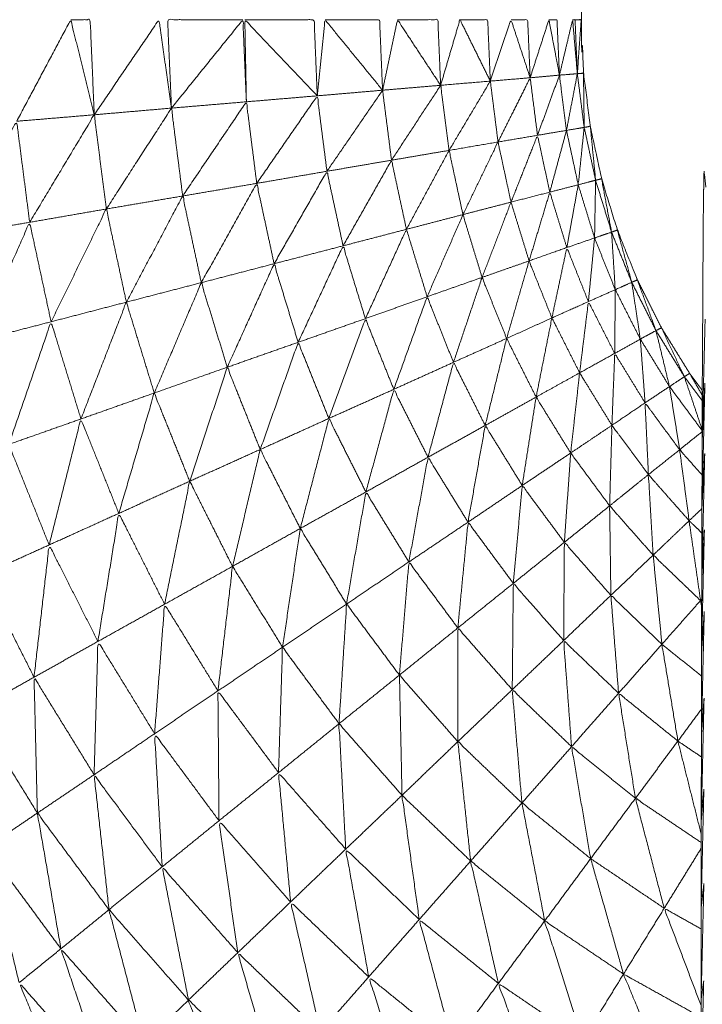
# Model space of a CAD drawing. Units: millimetres. Extents: x 2071.61 to 2078.43, y 2339.97 to 2348.38.
# Drawn here: x 2074.46 to 2074.46, y 2347.54 to 2347.54 of the extents above; entities that cross this region are included whole.
import ezdxf

# ---------------------------------------------------------------- set-up
doc = ezdxf.new("R2010")
doc.units = ezdxf.units.MM
doc.layers.get('0').update_dxf_attribs({"lineweight": 5})

msp = doc.modelspace()

# ---------------------------------------------------------------- linework, layer by layer
for points, knots in [([(2074.4625024, 2347.5547314), (2074.4624665, 2347.5546826), (2074.4624305, 2347.5546337), (2074.46235, 2347.5545037), (2074.4622695, 2347.5543737), (2074.462201, 2347.5542372), (2074.4621325, 2347.5541007), (2074.4620755, 2347.5539592), (2074.4620185, 2347.5538177), (2074.4619735, 2347.5536712), (2074.4619285, 2347.5535247), (2074.4618965, 2347.5533757), (2074.4618645, 2347.5532267), (2074.461845, 2347.5530747), (2074.4618255, 2347.5529227), (2074.461819, 2347.5527702), (2074.4618125, 2347.5526177), (2074.4618125, 2347.5498677), (2074.4618125, 2347.5471177), (2074.4618125, 2347.5443677), (2074.4618125, 2347.5416177), (2074.461819, 2347.5414652), (2074.4618255, 2347.5413127), (2074.461845, 2347.5411612), (2074.4618645, 2347.5410097), (2074.4618965, 2347.5408602), (2074.4619285, 2347.5407107), (2074.4619735, 2347.5405647), (2074.4620185, 2347.5404187), (2074.4620755, 2347.5402767), (2074.4621325, 2347.5401347), (2074.462201, 2347.5399982), (2074.4622695, 2347.5398617), (2074.46235, 2347.5397317), (2074.4624305, 2347.5396017), (2074.4624665, 2347.5395531), (2074.4625024, 2347.5395044)], [-8.397326, -8.397326, -8.397326, -8, -8, -7, -7, -6, -6, -5, -5, -4, -4, -3, -3, -2, -2, -1, -1, 0, 0, 1, 1, 2, 2, 3, 3, 4, 4, 5, 5, 6, 6, 7, 7, 8, 8, 8.396976, 8.396976, 8.396976]), ([(2074.4624945, 2347.5326971), (2074.4622025, 2347.5328004), (2074.4619105, 2347.5329037), (2074.4615475, 2347.5330677), (2074.4611845, 2347.5332317), (2074.4608365, 2347.5334262), (2074.4604885, 2347.5336207), (2074.460158, 2347.5338437), (2074.4598275, 2347.5340667), (2074.4595175, 2347.5343172), (2074.4592075, 2347.5345677), (2074.4589195, 2347.5348437), (2074.4586315, 2347.5351197), (2074.4583685, 2347.5354187), (2074.4581055, 2347.5357177), (2074.4578685, 2347.5360382), (2074.4576315, 2347.5363587), (2074.4574225, 2347.5366982), (2074.4572135, 2347.5370377), (2074.457034, 2347.5373937), (2074.4568545, 2347.5377497), (2074.456706, 2347.5381197), (2074.4565575, 2347.5384897), (2074.4564405, 2347.5388707), (2074.4563235, 2347.5392517), (2074.4562395, 2347.5396412), (2074.4561555, 2347.5400307), (2074.456105, 2347.5404262), (2074.4560545, 2347.5408217), (2074.4560335, 2347.5412197), (2074.4560125, 2347.5416177), (2074.456034, 2347.5412197), (2074.4560555, 2347.5408217)], [58.223404, 58.223404, 58.223404, 59, 59, 60, 60, 61, 61, 62, 62, 63, 63, 64, 64, 65, 65, 66, 66, 67, 67, 68, 68, 69, 69, 70, 70, 71, 71, 72, 72, 73, 73, 74, 74, 74]), ([(2074.4585955, 2347.5410387), (2074.4587495, 2347.5413282), (2074.4589035, 2347.5416177), (2074.4589705, 2347.5413467), (2074.4590375, 2347.5410757)], [0, 0, 0, 1, 1, 2, 2, 2]), ([(2074.4589035, 2347.5416177), (2074.458959, 2347.5416177), (2074.4590145, 2347.5416177), (2074.459026, 2347.5413467), (2074.4590375, 2347.5410757)], [0, 0, 0, 1, 1, 2, 2, 2]), ([(2074.4590375, 2347.5410757), (2074.459222, 2347.5413467), (2074.4594065, 2347.5416177), (2074.459442, 2347.5413657), (2074.4594775, 2347.5411137)], [0, 0, 0, 1, 1, 2, 2, 2]), ([(2074.4598845, 2347.5416177), (2074.45967, 2347.5416177), (2074.4594555, 2347.5416177), (2074.4594665, 2347.5413657), (2074.4594775, 2347.5411137)], [0, 0, 0, 1, 1, 2, 2, 2]), ([(2074.4594775, 2347.5411137), (2074.459681, 2347.5413657), (2074.4598845, 2347.5416177), (2074.4598945, 2347.5413837), (2074.4599045, 2347.5411497)], [0, 0, 0, 1, 1, 2, 2, 2]), ([(2074.4598955, 2347.5416177), (2074.460093, 2347.5416177), (2074.4602905, 2347.5416177), (2074.4602995, 2347.5414007), (2074.4603085, 2347.5411837)], [0, 0, 0, 1, 1, 2, 2, 2]), ([(2074.4603085, 2347.5411837), (2074.460102, 2347.5414007), (2074.4598955, 2347.5416177), (2074.4599, 2347.5413837), (2074.4599045, 2347.5411497)], [0, 0, 0, 1, 1, 2, 2, 2]), ([(2074.4603085, 2347.5411837), (2074.4603305, 2347.5414007), (2074.4603525, 2347.5416177), (2074.4605165, 2347.5414167), (2074.4606805, 2347.5412157)], [0, 0, 0, 1, 1, 2, 2, 2]), ([(2074.4603525, 2347.5416177), (2074.460508, 2347.5416177), (2074.4606635, 2347.5416177), (2074.460672, 2347.5414167), (2074.4606805, 2347.5412157)], [0, 0, 0, 1, 1, 2, 2, 2]), ([(2074.4606805, 2347.5412157), (2074.460723, 2347.5414167), (2074.4607655, 2347.5416177), (2074.4608885, 2347.5414307), (2074.4610115, 2347.5412437)], [0, 0, 0, 1, 1, 2, 2, 2]), ([(2074.4607655, 2347.5416177), (2074.4608805, 2347.5416177), (2074.4609955, 2347.5416177), (2074.4610035, 2347.5414307), (2074.4610115, 2347.5412437)], [0, 0, 0, 1, 1, 2, 2, 2]), ([(2074.4610115, 2347.5412437), (2074.4610665, 2347.5414307), (2074.4611215, 2347.5416177), (2074.461208, 2347.5414427), (2074.4612945, 2347.5412677)], [0, 0, 0, 1, 1, 2, 2, 2]), ([(2074.4611215, 2347.5416177), (2074.4612005, 2347.5416177), (2074.4612795, 2347.5416177), (2074.461287, 2347.5414427), (2074.4612945, 2347.5412677)], [0, 0, 0, 1, 1, 2, 2, 2]), ([(2074.4612945, 2347.5412677), (2074.4613535, 2347.5414427), (2074.4614125, 2347.5416177), (2074.461467, 2347.5414522), (2074.4615215, 2347.5412867)], [0, 0, 0, 1, 1, 2, 2, 2]), ([(2074.4614125, 2347.5416177), (2074.46146, 2347.5416177), (2074.4615075, 2347.5416177), (2074.4615145, 2347.5414522), (2074.4615215, 2347.5412867)], [0, 0, 0, 1, 1, 2, 2, 2]), ([(2074.4615215, 2347.5412867), (2074.461575, 2347.5414522), (2074.4616285, 2347.5416177), (2074.4616585, 2347.5414597), (2074.4616885, 2347.5413017)], [0, 0, 0, 1, 1, 2, 2, 2]), ([(2074.4616285, 2347.5416177), (2074.4616515, 2347.5416177), (2074.4616745, 2347.5416177), (2074.4616815, 2347.5414597), (2074.4616885, 2347.5413017)], [0, 0, 0, 1, 1, 2, 2, 2]), ([(2074.4616885, 2347.5413017), (2074.461726, 2347.5414597), (2074.4617635, 2347.5416177), (2074.461777, 2347.5414637), (2074.4617905, 2347.5413097)], [0, 0, 0, 1, 1, 2, 2, 2]), ([(2074.4617635, 2347.5416177), (2074.4617705, 2347.5416177), (2074.4617775, 2347.5416177), (2074.461784, 2347.5414637), (2074.4617905, 2347.5413097)], [0, 0, 0, 1, 1, 2, 2, 2]), ([(2074.4617775, 2347.5416177), (2074.461795, 2347.5416177), (2074.4618125, 2347.5416177), (2074.4618015, 2347.5414637), (2074.4617905, 2347.5413097)], [0, 0, 0, 1, 1, 2, 2, 2]), ([(2074.4617285, 2347.5409867), (2074.4617085, 2347.5411442), (2074.4616885, 2347.5413017), (2074.4617395, 2347.5413057), (2074.4617905, 2347.5413097)], [0, 0, 0, 1, 1, 2, 2, 2]), ([(2074.4618295, 2347.5410037), (2074.46181, 2347.5411567), (2074.4617905, 2347.5413097), (2074.4617595, 2347.5411482), (2074.4617285, 2347.5409867), (2074.461779, 2347.5409952), (2074.4618295, 2347.5410037)], [0, 0, 0, 1, 1, 2, 2, 3, 3, 3]), ([(2074.4617905, 2347.5413097), (2074.461808, 2347.5413112), (2074.4618255, 2347.5413127), (2074.4618275, 2347.5411582), (2074.4618295, 2347.5410037)], [0, 0, 0, 1, 1, 2, 2, 2]), ([(2074.4607315, 2347.5408167), (2074.4608715, 2347.5410302), (2074.4610115, 2347.5412437), (2074.4610355, 2347.5410582), (2074.4610595, 2347.5408727)], [0, 0, 0, 1, 1, 2, 2, 2]), ([(2074.4610595, 2347.5408727), (2074.461177, 2347.5410702), (2074.4612945, 2347.5412677), (2074.4613165, 2347.5410942), (2074.4613385, 2347.5409207)], [0, 0, 0, 1, 1, 2, 2, 2]), ([(2074.4613385, 2347.5409207), (2074.46143, 2347.5411037), (2074.4615215, 2347.5412867), (2074.4615425, 2347.5411227), (2074.4615635, 2347.5409587)], [0, 0, 0, 1, 1, 2, 2, 2]), ([(2074.4595415, 2347.5406127), (2074.459723, 2347.5408812), (2074.4599045, 2347.5411497), (2074.459934, 2347.5409172), (2074.4599635, 2347.5406847)], [0, 0, 0, 1, 1, 2, 2, 2]), ([(2074.4599635, 2347.5406847), (2074.460136, 2347.5409342), (2074.4603085, 2347.5411837), (2074.460336, 2347.5409687), (2074.4603635, 2347.5407537)], [0, 0, 0, 1, 1, 2, 2, 2]), ([(2074.4586695, 2347.5404627), (2074.4588535, 2347.5407692), (2074.4590375, 2347.5410757), (2074.459072, 2347.5408072), (2074.4591065, 2347.5405387)], [0, 0, 0, 1, 1, 2, 2, 2]), ([(2074.4591065, 2347.5405387), (2074.459292, 2347.5408262), (2074.4594775, 2347.5411137), (2074.4595095, 2347.5408632), (2074.4595415, 2347.5406127)], [0, 0, 0, 1, 1, 2, 2, 2]), ([(2074.4582395, 2347.5403897), (2074.4584175, 2347.5407142), (2074.4585955, 2347.5410387), (2074.4586325, 2347.5407507), (2074.4586695, 2347.5404627)], [0, 0, 0, 1, 1, 2, 2, 2]), ([(2074.4618295, 2347.5410037), (2074.461847, 2347.5410067), (2074.4618645, 2347.5410097), (2074.4618795, 2347.5408562), (2074.4618945, 2347.5407027)], [0, 0, 0, 1, 1, 2, 2, 2]), ([(2074.4618945, 2347.5407027), (2074.461862, 2347.5408532), (2074.4618295, 2347.5410037), (2074.4618125, 2347.5408402), (2074.4617955, 2347.5406767), (2074.461845, 2347.5406897), (2074.4618945, 2347.5407027)], [0, 0, 0, 1, 1, 2, 2, 3, 3, 3]), ([(2074.4611385, 2347.5405067), (2074.4612385, 2347.5407137), (2074.4613385, 2347.5409207), (2074.4613755, 2347.5407492), (2074.4614125, 2347.5405777)], [0, 0, 0, 1, 1, 2, 2, 2]), ([(2074.4614125, 2347.5405777), (2074.461488, 2347.5407682), (2074.4615635, 2347.5409587), (2074.4615985, 2347.5407967), (2074.4616335, 2347.5406347)], [0, 0, 0, 1, 1, 2, 2, 2]), ([(2074.4608165, 2347.5404227), (2074.460938, 2347.5406477), (2074.4610595, 2347.5408727), (2074.461099, 2347.5406897), (2074.4611385, 2347.5405067)], [0, 0, 0, 1, 1, 2, 2, 2]), ([(2074.4604555, 2347.5403287), (2074.4605935, 2347.5405727), (2074.4607315, 2347.5408167), (2074.460774, 2347.5406197), (2074.4608165, 2347.5404227)], [0, 0, 0, 1, 1, 2, 2, 2]), ([(2074.4600625, 2347.5402267), (2074.460213, 2347.5404902), (2074.4603635, 2347.5407537), (2074.4604095, 2347.5405412), (2074.4604555, 2347.5403287)], [0, 0, 0, 1, 1, 2, 2, 2]), ([(2074.4625231, 2347.5406638), (2074.4625178, 2347.5407092), (2074.4625125, 2347.5407547), (2074.4625115, 2347.5407092), (2074.4625105, 2347.5406637), (2074.4625095, 2347.5405952), (2074.4625085, 2347.5405267), (2074.462508, 2347.5404362), (2074.4625075, 2347.5403457), (2074.4625065, 2347.5402342), (2074.4625055, 2347.5401227), (2074.462505, 2347.5399907), (2074.4625045, 2347.5398587), (2074.4625035, 2347.5397067), (2074.4625025, 2347.5395547)], [-5.207984, -5.207984, -5.207984, -5, -5, -4, -4, -3, -3, -2, -2, -1, -1, 0, 0, 1, 1, 1]), ([(2074.4596475, 2347.5401187), (2074.4598055, 2347.5404017), (2074.4599635, 2347.5406847), (2074.460013, 2347.5404557), (2074.4600625, 2347.5402267)], [0, 0, 0, 1, 1, 2, 2, 2]), ([(2074.4618945, 2347.5407027), (2074.4618915, 2347.5405382), (2074.4618885, 2347.5403737), (2074.461937, 2347.5403902), (2074.4619855, 2347.5404067), (2074.4619401, 2347.5405544), (2074.4618947, 2347.5407021)], [-2, -2, -2, -1, -1, 0, 0, 0.997963, 0.997963, 0.997963]), ([(2074.4618951, 2347.5407028), (2074.4619118, 2347.5407067), (2074.4619285, 2347.5407107), (2074.461957, 2347.5405587), (2074.4619855, 2347.5404067)], [0.015334, 0.015334, 0.015334, 1, 1, 2, 2, 2]), ([(2074.4615155, 2347.5402427), (2074.4615745, 2347.5404387), (2074.4616335, 2347.5406347), (2074.461682, 2347.5404767), (2074.4617305, 2347.5403187)], [0, 0, 0, 1, 1, 2, 2, 2]), ([(2074.4592205, 2347.5400077), (2074.459381, 2347.5403102), (2074.4595415, 2347.5406127), (2074.4595945, 2347.5403657), (2074.4596475, 2347.5401187)], [0, 0, 0, 1, 1, 2, 2, 2]), ([(2074.4612475, 2347.5401487), (2074.46133, 2347.5403632), (2074.4614125, 2347.5405777), (2074.461464, 2347.5404102), (2074.4615155, 2347.5402427)], [0, 0, 0, 1, 1, 2, 2, 2]), ([(2074.4587915, 2347.5398957), (2074.458949, 2347.5402172), (2074.4591065, 2347.5405387), (2074.4591635, 2347.5402732), (2074.4592205, 2347.5400077)], [0, 0, 0, 1, 1, 2, 2, 2]), ([(2074.4583695, 2347.5397867), (2074.4585195, 2347.5401247), (2074.4586695, 2347.5404627), (2074.4587305, 2347.5401792), (2074.4587915, 2347.5398957)], [0, 0, 0, 1, 1, 2, 2, 2]), ([(2074.4609345, 2347.5400387), (2074.4610365, 2347.5402727), (2074.4611385, 2347.5405067), (2074.461193, 2347.5403277), (2074.4612475, 2347.5401487)], [0, 0, 0, 1, 1, 2, 2, 2]), ([(2074.4605825, 2347.5399137), (2074.4606995, 2347.5401682), (2074.4608165, 2347.5404227), (2074.4608755, 2347.5402307), (2074.4609345, 2347.5400387)], [0, 0, 0, 1, 1, 2, 2, 2]), ([(2074.4619855, 2347.5404067), (2074.461996, 2347.5402427), (2074.4620065, 2347.5400787), (2074.4620535, 2347.5400997), (2074.4621005, 2347.5401207), (2074.4620431, 2347.5402634), (2074.4619857, 2347.5404062)], [-2, -2, -2, -1, -1, 0, 0, 0.998142, 0.998142, 0.998142]), ([(2074.4619861, 2347.5404069), (2074.4620023, 2347.5404128), (2074.4620185, 2347.5404187), (2074.4620595, 2347.5402697), (2074.4621005, 2347.5401207)], [0.016514, 0.016514, 0.016514, 1, 1, 2, 2, 2]), ([(2074.4601995, 2347.5397787), (2074.4603275, 2347.5400537), (2074.4604555, 2347.5403287), (2074.460519, 2347.5401212), (2074.4605825, 2347.5399137)], [0, 0, 0, 1, 1, 2, 2, 2]), ([(2074.4616455, 2347.5399177), (2074.461688, 2347.5401182), (2074.4617305, 2347.5403187), (2074.461792, 2347.5401647), (2074.4618535, 2347.5400107)], [0, 0, 0, 1, 1, 2, 2, 2]), ([(2074.4613875, 2347.5398007), (2074.4614515, 2347.5400217), (2074.4615155, 2347.5402427), (2074.4615805, 2347.5400802), (2074.4616455, 2347.5399177)], [0, 0, 0, 1, 1, 2, 2, 2]), ([(2074.4597955, 2347.5396367), (2074.459929, 2347.5399317), (2074.4600625, 2347.5402267), (2074.460131, 2347.5400027), (2074.4601995, 2347.5397787)], [0, 0, 0, 1, 1, 2, 2, 2]), ([(2074.4593795, 2347.5394897), (2074.4595135, 2347.5398042), (2074.4596475, 2347.5401187), (2074.4597215, 2347.5398777), (2074.4597955, 2347.5396367)], [0, 0, 0, 1, 1, 2, 2, 2]), ([(2074.4610845, 2347.5396647), (2074.461166, 2347.5399067), (2074.4612475, 2347.5401487), (2074.4613175, 2347.5399747), (2074.4613875, 2347.5398007)], [0, 0, 0, 1, 1, 2, 2, 2]), ([(2074.4621005, 2347.5401207), (2074.462125, 2347.5399587), (2074.4621495, 2347.5397967), (2074.462194, 2347.5398212), (2074.4622385, 2347.5398457), (2074.4621697, 2347.5399828), (2074.4621009, 2347.5401199)], [-2, -2, -2, -1, -1, 0, 0, 0.99725, 0.99725, 0.99725]), ([(2074.4621012, 2347.540121), (2074.4621169, 2347.5401278), (2074.4621325, 2347.5401347), (2074.4621855, 2347.5399902), (2074.4622385, 2347.5398457)], [0.021884, 0.021884, 0.021884, 1, 1, 2, 2, 2]), ([(2074.4589615, 2347.5393417), (2074.459091, 2347.5396747), (2074.4592205, 2347.5400077), (2074.4593, 2347.5397487), (2074.4593795, 2347.5394897)], [0, 0, 0, 1, 1, 2, 2, 2]), ([(2074.4607445, 2347.5395107), (2074.4608395, 2347.5397747), (2074.4609345, 2347.5400387), (2074.4610095, 2347.5398517), (2074.4610845, 2347.5396647)], [0, 0, 0, 1, 1, 2, 2, 2]), ([(2074.4618035, 2347.5396047), (2074.4618285, 2347.5398077), (2074.4618535, 2347.5400107), (2074.4619285, 2347.5398632), (2074.4620035, 2347.5397157)], [0, 0, 0, 1, 1, 2, 2, 2]), ([(2074.4603745, 2347.5393447), (2074.4604785, 2347.5396292), (2074.4605825, 2347.5399137), (2074.4606635, 2347.5397122), (2074.4607445, 2347.5395107)], [0, 0, 0, 1, 1, 2, 2, 2]), ([(2074.4615555, 2347.5394667), (2074.4616005, 2347.5396922), (2074.4616455, 2347.5399177), (2074.4617245, 2347.5397612), (2074.4618035, 2347.5396047)], [0, 0, 0, 1, 1, 2, 2, 2]), ([(2074.4625015, 2347.5392136), (2074.4625015, 2347.5392137), (2074.4625015, 2347.5392137), (2074.46251, 2347.5395622), (2074.4625185, 2347.5399107)], [0.999827, 0.999827, 0.999827, 1, 1, 2, 2, 2]), ([(2074.4585505, 2347.5391967), (2074.458671, 2347.5395462), (2074.4587915, 2347.5398957), (2074.4588765, 2347.5396187), (2074.4589615, 2347.5393417)], [0, 0, 0, 1, 1, 2, 2, 2]), ([(2074.4622385, 2347.5398457), (2074.462254, 2347.5398537), (2074.4622695, 2347.5398617), (2074.462335, 2347.5397222), (2074.4624005, 2347.5395827)], [0, 0, 0, 1, 1, 2, 2, 2]), ([(2074.4624005, 2347.5395827), (2074.4623195, 2347.5397142), (2074.4622385, 2347.5398457), (2074.462277, 2347.5396862), (2074.4623155, 2347.5395267), (2074.462358, 2347.5395547), (2074.4624005, 2347.5395827)], [0, 0, 0, 1, 1, 2, 2, 3, 3, 3]), ([(2074.4612655, 2347.5393047), (2074.4613265, 2347.5395527), (2074.4613875, 2347.5398007), (2074.4614715, 2347.5396337), (2074.4615555, 2347.5394667)], [0, 0, 0, 1, 1, 2, 2, 2]), ([(2074.4599835, 2347.5391677), (2074.4600915, 2347.5394732), (2074.4601995, 2347.5397787), (2074.460287, 2347.5395617), (2074.4603745, 2347.5393447)], [0, 0, 0, 1, 1, 2, 2, 2]), ([(2074.4619875, 2347.5393057), (2074.4619955, 2347.5395107), (2074.4620035, 2347.5397157), (2074.46209, 2347.5395747), (2074.4621765, 2347.5394337)], [0, 0, 0, 1, 1, 2, 2, 2]), ([(2074.4595815, 2347.5389867), (2074.4596885, 2347.5393117), (2074.4597955, 2347.5396367), (2074.4598895, 2347.5394022), (2074.4599835, 2347.5391677)], [0, 0, 0, 1, 1, 2, 2, 2]), ([(2074.4609395, 2347.5391237), (2074.461012, 2347.5393942), (2074.4610845, 2347.5396647), (2074.461175, 2347.5394847), (2074.4612655, 2347.5393047)], [0, 0, 0, 1, 1, 2, 2, 2]), ([(2074.4617525, 2347.5391477), (2074.461778, 2347.5393762), (2074.4618035, 2347.5396047), (2074.4618955, 2347.5394552), (2074.4619875, 2347.5393057)], [0, 0, 0, 1, 1, 2, 2, 2]), ([(2074.4624005, 2347.5395827), (2074.4624155, 2347.5395922), (2074.4624305, 2347.5396017), (2074.4624664, 2347.5395395), (2074.4625023, 2347.5394772)], [0, 0, 0, 1, 1, 1.466058, 1.466058, 1.466058]), ([(2074.4625022, 2347.5394456), (2074.4624514, 2347.5395142), (2074.4624005, 2347.5395827), (2074.4624511, 2347.5394314), (2074.4625017, 2347.5392801)], [0.44739, 0.44739, 0.44739, 1, 1, 1.973026, 1.973026, 1.973026]), ([(2074.4625025, 2347.5395547), (2074.462502, 2347.5393842), (2074.4625015, 2347.5392137), (2074.462501, 2347.5390262), (2074.4625005, 2347.5388387), (2074.4625, 2347.5386352), (2074.4624995, 2347.5384317), (2074.4624985, 2347.5382137), (2074.4624975, 2347.5379957), (2074.4624975, 2347.5377647), (2074.4624975, 2347.5375337), (2074.462497, 2347.5372917), (2074.4624965, 2347.5370497), (2074.462496, 2347.5367982), (2074.4624955, 2347.5365467), (2074.4624955, 2347.5362872), (2074.4624955, 2347.5360277), (2074.462495, 2347.5357627), (2074.4624945, 2347.5354977), (2074.4624945, 2347.5352287), (2074.4624945, 2347.5349597), (2074.4624945, 2347.5346887), (2074.4624945, 2347.5344177), (2074.4624945, 2347.5289177), (2074.4624945, 2347.5234177), (2074.4624945, 2347.5231472), (2074.4624945, 2347.5228767), (2074.4624945, 2347.5226072), (2074.4624945, 2347.5223377), (2074.462495, 2347.5220727), (2074.4624955, 2347.5218077), (2074.4624955, 2347.5215487), (2074.4624955, 2347.5212897), (2074.462496, 2347.5210382), (2074.4624965, 2347.5207867), (2074.462497, 2347.5205442), (2074.4624975, 2347.5203017), (2074.4624975, 2347.5200712), (2074.4624975, 2347.5198407), (2074.4624985, 2347.5196222), (2074.4624995, 2347.5194037), (2074.4625, 2347.5192002), (2074.4625005, 2347.5189967), (2074.462501, 2347.5188092), (2074.4625015, 2347.5186217), (2074.462502, 2347.5184517), (2074.4625025, 2347.5182817)], [-13, -13, -13, -12, -12, -11, -11, -10, -10, -9, -9, -8, -8, -7, -7, -6, -6, -5, -5, -4, -4, -3, -3, -2, -2, -1, -1, 0, 0, 1, 1, 2, 2, 3, 3, 4, 4, 5, 5, 6, 6, 7, 7, 8, 8, 9, 9, 10, 10, 10]), ([(2074.4605855, 2347.5389257), (2074.460665, 2347.5392182), (2074.4607445, 2347.5395107), (2074.460842, 2347.5393172), (2074.4609395, 2347.5391237)], [0, 0, 0, 1, 1, 2, 2, 2]), ([(2074.4591775, 2347.5388037), (2074.4592785, 2347.5391467), (2074.4593795, 2347.5394897), (2074.4594805, 2347.5392382), (2074.4595815, 2347.5389867)], [0, 0, 0, 1, 1, 2, 2, 2]), ([(2074.4614765, 2347.5389627), (2074.461516, 2347.5392147), (2074.4615555, 2347.5394667), (2074.461654, 2347.5393072), (2074.4617525, 2347.5391477)], [0, 0, 0, 1, 1, 2, 2, 2]), ([(2074.4621955, 2347.5390247), (2074.462186, 2347.5392292), (2074.4621765, 2347.5394337), (2074.462275, 2347.5393002), (2074.4623735, 2347.5391667)], [0, 0, 0, 1, 1, 2, 2, 2]), ([(2074.4587805, 2347.5386237), (2074.458871, 2347.5389827), (2074.4589615, 2347.5393417), (2074.4590695, 2347.5390727), (2074.4591775, 2347.5388037)], [0, 0, 0, 1, 1, 2, 2, 2]), ([(2074.4602115, 2347.5387177), (2074.460293, 2347.5390312), (2074.4603745, 2347.5393447), (2074.46048, 2347.5391352), (2074.4605855, 2347.5389257)], [0, 0, 0, 1, 1, 2, 2, 2]), ([(2074.4611675, 2347.5387537), (2074.4612165, 2347.5390292), (2074.4612655, 2347.5393047), (2074.461371, 2347.5391337), (2074.4614765, 2347.5389627)], [0, 0, 0, 1, 1, 2, 2, 2]), ([(2074.4619745, 2347.5388467), (2074.461981, 2347.5390762), (2074.4619875, 2347.5393057), (2074.4620915, 2347.5391652), (2074.4621955, 2347.5390247)], [0, 0, 0, 1, 1, 2, 2, 2]), ([(2074.4584005, 2347.5384517), (2074.4584755, 2347.5388242), (2074.4585505, 2347.5391967), (2074.4586655, 2347.5389102), (2074.4587805, 2347.5386237)], [0, 0, 0, 1, 1, 2, 2, 2]), ([(2074.4598255, 2347.5385017), (2074.4599045, 2347.5388347), (2074.4599835, 2347.5391677), (2074.4600975, 2347.5389427), (2074.4602115, 2347.5387177)], [0, 0, 0, 1, 1, 2, 2, 2]), ([(2074.4624275, 2347.5387617), (2074.4624005, 2347.5389642), (2074.4623735, 2347.5391667), (2074.4624373, 2347.5390945), (2074.462501, 2347.5390223)], [0, 0, 0, 1, 1, 1.582145, 1.582145, 1.582145]), ([(2074.4608305, 2347.5385267), (2074.460885, 2347.5388252), (2074.4609395, 2347.5391237), (2074.4610535, 2347.5389387), (2074.4611675, 2347.5387537)], [0, 0, 0, 1, 1, 2, 2, 2]), ([(2074.4617165, 2347.5386387), (2074.4617345, 2347.5388932), (2074.4617525, 2347.5391477), (2074.4618635, 2347.5389972), (2074.4619745, 2347.5388467)], [0, 0, 0, 1, 1, 2, 2, 2]), ([(2074.4624996, 2347.5384313), (2074.4624996, 2347.5384315), (2074.4624995, 2347.5384317), (2074.462508, 2347.5387887), (2074.4625165, 2347.5391457)], [0.998427, 0.998427, 0.998427, 1, 1, 2, 2, 2]), ([(2074.4622225, 2347.5385657), (2074.462209, 2347.5387952), (2074.4621955, 2347.5390247), (2074.4623115, 2347.5388932), (2074.4624275, 2347.5387617)], [0, 0, 0, 1, 1, 2, 2, 2]), ([(2074.4594385, 2347.5382857), (2074.45951, 2347.5386362), (2074.4595815, 2347.5389867), (2074.4597035, 2347.5387442), (2074.4598255, 2347.5385017)], [0, 0, 0, 1, 1, 2, 2, 2]), ([(2074.4614255, 2347.5384047), (2074.461451, 2347.5386837), (2074.4614765, 2347.5389627), (2074.4615965, 2347.5388007), (2074.4617165, 2347.5386387)], [0, 0, 0, 1, 1, 2, 2, 2]), ([(2074.4604755, 2347.5382867), (2074.4605305, 2347.5386062), (2074.4605855, 2347.5389257), (2074.460708, 2347.5387262), (2074.4608305, 2347.5385267)], [0, 0, 0, 1, 1, 2, 2, 2]), ([(2074.4619815, 2347.5383367), (2074.461978, 2347.5385917), (2074.4619745, 2347.5388467), (2074.4620985, 2347.5387062), (2074.4622225, 2347.5385657)], [0, 0, 0, 1, 1, 2, 2, 2]), ([(2074.4590585, 2347.5380737), (2074.459118, 2347.5384387), (2074.4591775, 2347.5388037), (2074.459308, 2347.5385447), (2074.4594385, 2347.5382857)], [0, 0, 0, 1, 1, 2, 2, 2]), ([(2074.4601105, 2347.5380407), (2074.460161, 2347.5383792), (2074.4602115, 2347.5387177), (2074.4603435, 2347.5385022), (2074.4604755, 2347.5382867)], [0, 0, 0, 1, 1, 2, 2, 2]), ([(2074.4611095, 2347.5381507), (2074.4611385, 2347.5384522), (2074.4611675, 2347.5387537), (2074.4612965, 2347.5385792), (2074.4614255, 2347.5384047)], [0, 0, 0, 1, 1, 2, 2, 2]), ([(2074.4624925, 2347.5383071), (2074.46246, 2347.5385344), (2074.4624275, 2347.5387617), (2074.4624639, 2347.5387268), (2074.4625002, 2347.5386919)], [0.000983, 0.000983, 0.000983, 1, 1, 1.287112, 1.287112, 1.287112]), ([(2074.4624975, 2347.5379957), (2074.4624975, 2347.5379957), (2074.4624975, 2347.5379957), (2074.462506, 2347.5383527), (2074.4625145, 2347.5387097)], [0.999872, 0.999872, 0.999872, 1, 1, 2, 2, 2]), ([(2074.4586945, 2347.5378697), (2074.4587375, 2347.5382467), (2074.4587805, 2347.5386237), (2074.4589195, 2347.5383487), (2074.4590585, 2347.5380737)], [0, 0, 0, 1, 1, 2, 2, 2]), ([(2074.4617125, 2347.5380787), (2074.4617145, 2347.5383587), (2074.4617165, 2347.5386387), (2074.461849, 2347.5384877), (2074.4619815, 2347.5383367)], [0, 0, 0, 1, 1, 2, 2, 2]), ([(2074.4622725, 2347.5380582), (2074.4622475, 2347.5383119), (2074.4622225, 2347.5385657), (2074.4623575, 2347.5384362), (2074.4624925, 2347.5383067)], [0.000971, 0.000971, 0.000971, 1, 1, 2, 2, 2]), ([(2074.4597425, 2347.5377917), (2074.459784, 2347.5381467), (2074.4598255, 2347.5385017), (2074.459968, 2347.5382712), (2074.4601105, 2347.5380407)], [0, 0, 0, 1, 1, 2, 2, 2]), ([(2074.4607765, 2347.5378817), (2074.4608035, 2347.5382042), (2074.4608305, 2347.5385267), (2074.46097, 2347.5383387), (2074.4611095, 2347.5381507)], [0, 0, 0, 1, 1, 2, 2, 2]), ([(2074.4583545, 2347.5376787), (2074.4583775, 2347.5380652), (2074.4584005, 2347.5384517), (2074.4585475, 2347.5381607), (2074.4586945, 2347.5378697)], [0, 0, 0, 1, 1, 2, 2, 2]), ([(2074.4614195, 2347.5377987), (2074.4614225, 2347.5381017), (2074.4614255, 2347.5384047), (2074.461569, 2347.5382417), (2074.4617125, 2347.5380787)], [0, 0, 0, 1, 1, 2, 2, 2]), ([(2074.4620255, 2347.5377787), (2074.4620035, 2347.5380577), (2074.4619815, 2347.5383367), (2074.462127, 2347.5381972), (2074.4622725, 2347.5380577)], [0, 0, 0, 1, 1, 2, 2, 2]), ([(2074.4593815, 2347.5375477), (2074.45941, 2347.5379167), (2074.4594385, 2347.5382857), (2074.4595905, 2347.5380387), (2074.4597425, 2347.5377917)], [0, 0, 0, 1, 1, 2, 2, 2]), ([(2074.4604325, 2347.5376047), (2074.460454, 2347.5379457), (2074.4604755, 2347.5382867), (2074.460626, 2347.5380842), (2074.4607765, 2347.5378817)], [0, 0, 0, 1, 1, 2, 2, 2]), ([(2074.4624988, 2347.5382729), (2074.4624957, 2347.5382898), (2074.4624925, 2347.5383067), (2074.4624957, 2347.5383041), (2074.4624989, 2347.5383015)], [0.93256318, 0.93256318, 0.93256318, 1, 1, 1.02200305, 1.02200305, 1.02200305]), ([(2074.4611095, 2347.5375027), (2074.4611095, 2347.5378267), (2074.4611095, 2347.5381507), (2074.4612645, 2347.5379747), (2074.4614195, 2347.5377987)], [0, 0, 0, 1, 1, 2, 2, 2]), ([(2074.4590365, 2347.5373137), (2074.4590475, 2347.5376937), (2074.4590585, 2347.5380737), (2074.45922, 2347.5378107), (2074.4593815, 2347.5375477)], [0, 0, 0, 1, 1, 2, 2, 2]), ([(2074.4600875, 2347.5373257), (2074.460099, 2347.5376832), (2074.4601105, 2347.5380407), (2074.4602715, 2347.5378227), (2074.4604325, 2347.5376047)], [0, 0, 0, 1, 1, 2, 2, 2]), ([(2074.4617575, 2347.5374737), (2074.461735, 2347.5377762), (2074.4617125, 2347.5380787), (2074.461869, 2347.5379287), (2074.4620255, 2347.5377787)], [0, 0, 0, 1, 1, 2, 2, 2]), ([(2074.4623635, 2347.5375057), (2074.462318, 2347.5377817), (2074.4622725, 2347.5380577), (2074.462385, 2347.5379671), (2074.4624975, 2347.5378765)], [0, 0, 0, 1, 1, 1.71885, 1.71885, 1.71885]), ([(2074.4607915, 2347.5371967), (2074.460784, 2347.5375392), (2074.4607765, 2347.5378817), (2074.460943, 2347.5376922), (2074.4611095, 2347.5375027)], [0, 0, 0, 1, 1, 2, 2, 2]), ([(2074.4587135, 2347.5370957), (2074.458704, 2347.5374827), (2074.4586945, 2347.5378697), (2074.4588655, 2347.5375917), (2074.4590365, 2347.5373137)], [0, 0, 0, 1, 1, 2, 2, 2]), ([(2074.4597485, 2347.5370517), (2074.4597455, 2347.5374217), (2074.4597425, 2347.5377917), (2074.459915, 2347.5375587), (2074.4600875, 2347.5373257)], [0, 0, 0, 1, 1, 2, 2, 2]), ([(2074.4614745, 2347.5371527), (2074.461447, 2347.5374757), (2074.4614195, 2347.5377987), (2074.4615885, 2347.5376362), (2074.4617575, 2347.5374737)], [0, 0, 0, 1, 1, 2, 2, 2]), ([(2074.4621215, 2347.5371797), (2074.4620735, 2347.5374792), (2074.4620255, 2347.5377787), (2074.4621945, 2347.5376422), (2074.4623635, 2347.5375057)], [0, 0, 0, 1, 1, 2, 2, 2]), ([(2074.4624966, 2347.5370495), (2074.4624966, 2347.5370496), (2074.4624965, 2347.5370497), (2074.4625045, 2347.5373997), (2074.4625125, 2347.5377497)], [0.998998, 0.998998, 0.998998, 1, 1, 2, 2, 2]), ([(2074.4584225, 2347.5368977), (2074.4583885, 2347.5372882), (2074.4583545, 2347.5376787), (2074.458534, 2347.5373872), (2074.4587135, 2347.5370957)], [0, 0, 0, 1, 1, 2, 2, 2]), ([(2074.4604705, 2347.5368897), (2074.4604515, 2347.5372472), (2074.4604325, 2347.5376047), (2074.460612, 2347.5374007), (2074.4607915, 2347.5371967)], [0, 0, 0, 1, 1, 2, 2, 2]), ([(2074.4594245, 2347.5367887), (2074.459403, 2347.5371682), (2074.4593815, 2347.5375477), (2074.459565, 2347.5372997), (2074.4597485, 2347.5370517)], [0, 0, 0, 1, 1, 2, 2, 2]), ([(2074.4611825, 2347.5368217), (2074.461146, 2347.5371622), (2074.4611095, 2347.5375027), (2074.461292, 2347.5373277), (2074.4614745, 2347.5371527)], [0, 0, 0, 1, 1, 2, 2, 2]), ([(2074.4618665, 2347.5368357), (2074.461812, 2347.5371547), (2074.4617575, 2347.5374737), (2074.4619395, 2347.5373267), (2074.4621215, 2347.5371797)], [0, 0, 0, 1, 1, 2, 2, 2]), ([(2074.4601565, 2347.5365887), (2074.460122, 2347.5369572), (2074.4600875, 2347.5373257), (2074.460279, 2347.5371077), (2074.4604705, 2347.5368897)], [0, 0, 0, 1, 1, 2, 2, 2]), ([(2074.4591215, 2347.5365447), (2074.459079, 2347.5369292), (2074.4590365, 2347.5373137), (2074.4592305, 2347.5370512), (2074.4594245, 2347.5367887)], [0, 0, 0, 1, 1, 2, 2, 2]), ([(2074.4608895, 2347.5364887), (2074.4608405, 2347.5368427), (2074.4607915, 2347.5371967), (2074.460987, 2347.5370092), (2074.4611825, 2347.5368217)], [0, 0, 0, 1, 1, 2, 2, 2]), ([(2074.4616044, 2347.5364812), (2074.4615395, 2347.536817), (2074.4614745, 2347.5371527), (2074.4616705, 2347.5369942), (2074.4618665, 2347.5368357)], [0.000837, 0.000837, 0.000837, 1, 1, 2, 2, 2]), ([(2074.4622855, 2347.5365527), (2074.4622035, 2347.5368662), (2074.4621215, 2347.5371797), (2074.4623089, 2347.5370535), (2074.4624963, 2347.5369273)], [0, 0, 0, 1, 1, 1.963385, 1.963385, 1.963385]), ([(2074.4588475, 2347.5363217), (2074.4587805, 2347.5367087), (2074.4587135, 2347.5370957), (2074.4589175, 2347.5368202), (2074.4591215, 2347.5365447)], [0, 0, 0, 1, 1, 2, 2, 2]), ([(2074.4598555, 2347.5362997), (2074.459802, 2347.5366757), (2074.4597485, 2347.5370517), (2074.4599525, 2347.5368202), (2074.4601565, 2347.5365887)], [0, 0, 0, 1, 1, 2, 2, 2]), ([(2074.4586095, 2347.5361287), (2074.458516, 2347.5365132), (2074.4584225, 2347.5368977), (2074.458635, 2347.5366097), (2074.4588475, 2347.5363217)], [0, 0, 0, 1, 1, 2, 2, 2]), ([(2074.4606015, 2347.5361617), (2074.460536, 2347.5365257), (2074.4604705, 2347.5368897), (2074.46068, 2347.5366892), (2074.4608895, 2347.5364887)], [0, 0, 0, 1, 1, 2, 2, 2]), ([(2074.4613405, 2347.5361247), (2074.4612615, 2347.5364732), (2074.4611825, 2347.5368217), (2074.4613935, 2347.5366512), (2074.4616045, 2347.5364807)], [0, 0, 0, 1, 1, 2, 2, 2]), ([(2074.4595745, 2347.5360297), (2074.4594995, 2347.5364092), (2074.4594245, 2347.5367887), (2074.45964, 2347.5365442), (2074.4598555, 2347.5362997)], [0, 0, 0, 1, 1, 2, 2, 2]), ([(2074.4624957, 2347.5360274), (2074.4624956, 2347.5360275), (2074.4624955, 2347.5360277), (2074.4625035, 2347.5363612), (2074.4625115, 2347.5366947)], [0.997118, 0.997118, 0.997118, 1, 1, 2, 2, 2]), ([(2074.4603265, 2347.5358477), (2074.4602415, 2347.5362182), (2074.4601565, 2347.5365887), (2074.460379, 2347.5363752), (2074.4606015, 2347.5361617)], [0, 0, 0, 1, 1, 2, 2, 2]), ([(2074.4593205, 2347.5357847), (2074.459221, 2347.5361647), (2074.4591215, 2347.5365447), (2074.459348, 2347.5362872), (2074.4595745, 2347.5360297)], [0, 0, 0, 1, 1, 2, 2, 2]), ([(2074.4624955, 2347.5359983), (2074.4623905, 2347.5362755), (2074.4622855, 2347.5365527), (2074.4623905, 2347.536494), (2074.4624955, 2347.5364353)], [0.13246, 0.13246, 0.13246, 1, 1, 1.477273, 1.477273, 1.477273]), ([(2074.4610815, 2347.5357737), (2074.4609855, 2347.5361312), (2074.4608895, 2347.5364887), (2074.461115, 2347.5363067), (2074.4613405, 2347.5361247)], [0, 0, 0, 1, 1, 2, 2, 2]), ([(2074.4618215, 2347.5357997), (2074.461713, 2347.5361402), (2074.4616045, 2347.5364807), (2074.461829, 2347.5363292), (2074.4620535, 2347.5361777)], [0, 0, 0, 1, 1, 2, 2, 2]), ([(2074.4590995, 2347.5355717), (2074.4589735, 2347.5359467), (2074.4588475, 2347.5363217), (2074.459084, 2347.5360532), (2074.4593205, 2347.5357847)], [0, 0, 0, 1, 1, 2, 2, 2]), ([(2074.4600695, 2347.5355557), (2074.4599625, 2347.5359277), (2074.4598555, 2347.5362997), (2074.460091, 2347.5360737), (2074.4603265, 2347.5358477)], [0, 0, 0, 1, 1, 2, 2, 2]), ([(2074.4608335, 2347.5354377), (2074.4607175, 2347.5357997), (2074.4606015, 2347.5361617), (2074.4608415, 2347.5359677), (2074.4610815, 2347.5357737)], [0, 0, 0, 1, 1, 2, 2, 2]), ([(2074.4623275, 2347.5355167), (2074.4621905, 2347.5358472), (2074.4620535, 2347.5361777), (2074.4622744, 2347.5360546), (2074.4624953, 2347.5359316)], [0, 0, 0, 1, 1, 1.932107, 1.932107, 1.932107]), ([(2074.4589155, 2347.5353957), (2074.4587625, 2347.5357622), (2074.4586095, 2347.5361287), (2074.4588545, 2347.5358502), (2074.4590995, 2347.5355717)], [0, 0, 0, 1, 1, 2, 2, 2]), ([(2074.4615925, 2347.5354287), (2074.4614665, 2347.5357767), (2074.4613405, 2347.5361247), (2074.461581, 2347.5359622), (2074.4618215, 2347.5357997)], [0, 0, 0, 1, 1, 2, 2, 2]), ([(2074.4598365, 2347.5352897), (2074.4597055, 2347.5356597), (2074.4595745, 2347.5360297), (2074.459822, 2347.5357927), (2074.4600695, 2347.5355557)], [0, 0, 0, 1, 1, 2, 2, 2])]:
    msp.add_open_spline(points, degree=2, knots=knots)
for points in [[(2074.4615215, 2347.5412867), (2074.461605, 2347.5412942), (2074.4616885, 2347.5413017)], [(2074.4616885, 2347.5413017), (2074.461626, 2347.5411302), (2074.4615635, 2347.5409587)], [(2074.4606805, 2347.5412157), (2074.460846, 2347.5412297), (2074.4610115, 2347.5412437)], [(2074.4610115, 2347.5412437), (2074.461153, 2347.5412557), (2074.4612945, 2347.5412677)], [(2074.4612945, 2347.5412677), (2074.461408, 2347.5412772), (2074.4615215, 2347.5412867)], [(2074.4603085, 2347.5411837), (2074.4601065, 2347.5411667), (2074.4599045, 2347.5411497)], [(2074.4603085, 2347.5411837), (2074.4604945, 2347.5411997), (2074.4606805, 2347.5412157)], [(2074.4603635, 2347.5407537), (2074.460522, 2347.5409847), (2074.4606805, 2347.5412157)], [(2074.4606807, 2347.5412144), (2074.4607061, 2347.5410155), (2074.4607315, 2347.5408167)], [(2074.4594775, 2347.5411137), (2074.459691, 2347.5411317), (2074.4599045, 2347.5411497)], [(2074.4585955, 2347.5410387), (2074.4588165, 2347.5410572), (2074.4590375, 2347.5410757)], [(2074.4590375, 2347.5410757), (2074.4592575, 2347.5410947), (2074.4594775, 2347.5411137)], [(2074.4613385, 2347.5409207), (2074.461451, 2347.5409397), (2074.4615635, 2347.5409587)], [(2074.4615635, 2347.5409587), (2074.461646, 2347.5409727), (2074.4617285, 2347.5409867)], [(2074.4617285, 2347.5409867), (2074.461681, 2347.5408107), (2074.4616335, 2347.5406347)], [(2074.4617287, 2347.5409857), (2074.4617621, 2347.5408312), (2074.4617955, 2347.5406767)], [(2074.4610595, 2347.5408727), (2074.461199, 2347.5408967), (2074.4613385, 2347.5409207)], [(2074.4607315, 2347.5408167), (2074.4608955, 2347.5408447), (2074.4610595, 2347.5408727)], [(2074.4603635, 2347.5407537), (2074.4605475, 2347.5407852), (2074.4607315, 2347.5408167)], [(2074.4599635, 2347.5406847), (2074.4601635, 2347.5407192), (2074.4603635, 2347.5407537)], [(2074.4595415, 2347.5406127), (2074.4597525, 2347.5406487), (2074.4599635, 2347.5406847)], [(2074.4616335, 2347.5406347), (2074.4617145, 2347.5406557), (2074.4617955, 2347.5406767)], [(2074.4617955, 2347.5406767), (2074.461763, 2347.5404977), (2074.4617305, 2347.5403187)], [(2074.4614125, 2347.5405777), (2074.461523, 2347.5406062), (2074.4616335, 2347.5406347)], [(2074.461796, 2347.5406752), (2074.4618423, 2347.5405245), (2074.4618885, 2347.5403737)], [(2074.4591065, 2347.5405387), (2074.459324, 2347.5405757), (2074.4595415, 2347.5406127)], [(2074.4611385, 2347.5405067), (2074.4612755, 2347.5405422), (2074.4614125, 2347.5405777)], [(2074.4586695, 2347.5404627), (2074.458888, 2347.5405007), (2074.4591065, 2347.5405387)], [(2074.4582395, 2347.5403897), (2074.4584545, 2347.5404262), (2074.4586695, 2347.5404627)], [(2074.4608165, 2347.5404227), (2074.4609775, 2347.5404647), (2074.4611385, 2347.5405067)], [(2074.4604555, 2347.5403287), (2074.460636, 2347.5403757), (2074.4608165, 2347.5404227)], [(2074.4617305, 2347.5403187), (2074.4618095, 2347.5403462), (2074.4618885, 2347.5403737)], [(2074.4618885, 2347.5403737), (2074.461871, 2347.5401922), (2074.4618535, 2347.5400107)], [(2074.4618885, 2347.5403737), (2074.4619475, 2347.5402262), (2074.4620065, 2347.5400787)], [(2074.4600625, 2347.5402267), (2074.460259, 2347.5402777), (2074.4604555, 2347.5403287)], [(2074.4615155, 2347.5402427), (2074.461623, 2347.5402807), (2074.4617305, 2347.5403187)], [(2074.4612475, 2347.5401487), (2074.4613815, 2347.5401957), (2074.4615155, 2347.5402427)], [(2074.4596475, 2347.5401187), (2074.459855, 2347.5401727), (2074.4600625, 2347.5402267)], [(2074.4592205, 2347.5400077), (2074.459434, 2347.5400632), (2074.4596475, 2347.5401187)], [(2074.4609345, 2347.5400387), (2074.461091, 2347.5400937), (2074.4612475, 2347.5401487)], [(2074.4618535, 2347.5400107), (2074.46193, 2347.5400447), (2074.4620065, 2347.5400787)], [(2074.4620065, 2347.5400787), (2074.462005, 2347.5398972), (2074.4620035, 2347.5397157)], [(2074.4620065, 2347.5400787), (2074.462078, 2347.5399377), (2074.4621495, 2347.5397967)], [(2074.4587915, 2347.5398957), (2074.459006, 2347.5399517), (2074.4592205, 2347.5400077)], [(2074.4605825, 2347.5399137), (2074.4607585, 2347.5399762), (2074.4609345, 2347.5400387)], [(2074.4616455, 2347.5399177), (2074.4617495, 2347.5399642), (2074.4618535, 2347.5400107)], [(2074.4583695, 2347.5397867), (2074.4585805, 2347.5398412), (2074.4587915, 2347.5398957)], [(2074.4601995, 2347.5397787), (2074.460391, 2347.5398462), (2074.4605825, 2347.5399137)], [(2074.4613875, 2347.5398007), (2074.4615165, 2347.5398592), (2074.4616455, 2347.5399177)], [(2074.4597955, 2347.5396367), (2074.4599975, 2347.5397077), (2074.4601995, 2347.5397787)], [(2074.4610845, 2347.5396647), (2074.461236, 2347.5397327), (2074.4613875, 2347.5398007)], [(2074.4620035, 2347.5397157), (2074.4620765, 2347.5397562), (2074.4621495, 2347.5397967)], [(2074.4621495, 2347.5397967), (2074.4622325, 2347.5396617), (2074.4623155, 2347.5395267)], [(2074.4621495, 2347.5397967), (2074.462163, 2347.5396152), (2074.4621765, 2347.5394337)], [(2074.4618035, 2347.5396047), (2074.4619035, 2347.5396602), (2074.4620035, 2347.5397157)], [(2074.4593795, 2347.5394897), (2074.4595875, 2347.5395632), (2074.4597955, 2347.5396367)], [(2074.4607445, 2347.5395107), (2074.4609145, 2347.5395877), (2074.4610845, 2347.5396647)], [(2074.4615555, 2347.5394667), (2074.4616795, 2347.5395357), (2074.4618035, 2347.5396047)], [(2074.4603745, 2347.5393447), (2074.4605595, 2347.5394277), (2074.4607445, 2347.5395107)], [(2074.4621765, 2347.5394337), (2074.462246, 2347.5394802), (2074.4623155, 2347.5395267)], [(2074.4623155, 2347.5395267), (2074.4624086, 2347.5394011), (2074.4625017, 2347.5392755)], [(2074.4623155, 2347.5395267), (2074.4623445, 2347.5393467), (2074.4623735, 2347.5391667)], [(2074.4625005, 2347.5388391), (2074.462509, 2347.5391929), (2074.4625175, 2347.5395467)], [(2074.4625175, 2347.5395467), (2074.4625095, 2347.5393802), (2074.4625015, 2347.5392137)], [(2074.4589615, 2347.5393417), (2074.4591705, 2347.5394157), (2074.4593795, 2347.5394897)], [(2074.4612655, 2347.5393047), (2074.4614105, 2347.5393857), (2074.4615555, 2347.5394667)], [(2074.4619875, 2347.5393057), (2074.462082, 2347.5393697), (2074.4621765, 2347.5394337)], [(2074.4585505, 2347.5391967), (2074.458756, 2347.5392692), (2074.4589615, 2347.5393417)], [(2074.4599835, 2347.5391677), (2074.460179, 2347.5392562), (2074.4603745, 2347.5393447)], [(2074.4609395, 2347.5391237), (2074.4611025, 2347.5392142), (2074.4612655, 2347.5393047)], [(2074.4617525, 2347.5391477), (2074.46187, 2347.5392267), (2074.4619875, 2347.5393057)], [(2074.4623735, 2347.5391667), (2074.4624377, 2347.5392181), (2074.4625018, 2347.5392695)], [(2074.4595815, 2347.5389867), (2074.4597825, 2347.5390772), (2074.4599835, 2347.5391677)], [(2074.4621955, 2347.5390247), (2074.4622845, 2347.5390957), (2074.4623735, 2347.5391667)], [(2074.4605855, 2347.5389257), (2074.4607625, 2347.5390247), (2074.4609395, 2347.5391237)], [(2074.4614765, 2347.5389627), (2074.4616145, 2347.5390552), (2074.4617525, 2347.5391477)], [(2074.4625165, 2347.5391457), (2074.4625085, 2347.5389924), (2074.4625006, 2347.5388392)], [(2074.4619745, 2347.5388467), (2074.462085, 2347.5389357), (2074.4621955, 2347.5390247)], [(2074.4591775, 2347.5388037), (2074.4593795, 2347.5388952), (2074.4595815, 2347.5389867)], [(2074.4611675, 2347.5387537), (2074.461322, 2347.5388582), (2074.4614765, 2347.5389627)], [(2074.4602115, 2347.5387177), (2074.4603985, 2347.5388217), (2074.4605855, 2347.5389257)], [(2074.4617165, 2347.5386387), (2074.4618455, 2347.5387427), (2074.4619745, 2347.5388467)], [(2074.4624275, 2347.5387617), (2074.4624641, 2347.5387965), (2074.4625007, 2347.5388313)], [(2074.4587805, 2347.5386237), (2074.458979, 2347.5387137), (2074.4591775, 2347.5388037)], [(2074.4598255, 2347.5385017), (2074.4600185, 2347.5386097), (2074.4602115, 2347.5387177)], [(2074.4608305, 2347.5385267), (2074.460999, 2347.5386402), (2074.4611675, 2347.5387537)], [(2074.4622225, 2347.5385657), (2074.462325, 2347.5386637), (2074.4624275, 2347.5387617)], [(2074.4625145, 2347.5387097), (2074.462507, 2347.5385707), (2074.4624995, 2347.5384317)], [(2074.4584005, 2347.5384517), (2074.4585905, 2347.5385377), (2074.4587805, 2347.5386237)], [(2074.4614255, 2347.5384047), (2074.461571, 2347.5385217), (2074.4617165, 2347.5386387)], [(2074.4619815, 2347.5383367), (2074.462102, 2347.5384512), (2074.4622225, 2347.5385657)], [(2074.4594385, 2347.5382857), (2074.459632, 2347.5383937), (2074.4598255, 2347.5385017)], [(2074.4604755, 2347.5382867), (2074.460653, 2347.5384067), (2074.4608305, 2347.5385267)], [(2074.4611095, 2347.5381507), (2074.4612675, 2347.5382777), (2074.4614255, 2347.5384047)], [(2074.4617125, 2347.5380787), (2074.461847, 2347.5382077), (2074.4619815, 2347.5383367)], [(2074.4590585, 2347.5380737), (2074.4592485, 2347.5381797), (2074.4594385, 2347.5382857)], [(2074.4601105, 2347.5380407), (2074.460293, 2347.5381637), (2074.4604755, 2347.5382867)], [(2074.462273, 2347.5380583), (2074.4623828, 2347.5381825), (2074.4624925, 2347.5383067)], [(2074.462493, 2347.5383072), (2074.462496, 2347.5383106), (2074.462499, 2347.538314)], [(2074.4625135, 2347.5382437), (2074.4625055, 2347.5381197), (2074.4624975, 2347.5379957)], [(2074.4624975, 2347.5375338), (2074.4625055, 2347.5378887), (2074.4625135, 2347.5382437)], [(2074.4607765, 2347.5378817), (2074.460943, 2347.5380162), (2074.4611095, 2347.5381507)], [(2074.4586945, 2347.5378697), (2074.4588765, 2347.5379717), (2074.4590585, 2347.5380737)], [(2074.4597425, 2347.5377917), (2074.4599265, 2347.5379162), (2074.4601105, 2347.5380407)], [(2074.4614195, 2347.5377987), (2074.461566, 2347.5379387), (2074.4617125, 2347.5380787)], [(2074.4620255, 2347.5377787), (2074.462149, 2347.5379182), (2074.4622725, 2347.5380577)], [(2074.4604325, 2347.5376047), (2074.4606045, 2347.5377432), (2074.4607765, 2347.5378817)], [(2074.4583545, 2347.5376787), (2074.4585245, 2347.5377742), (2074.4586945, 2347.5378697)], [(2074.4593815, 2347.5375477), (2074.459562, 2347.5376697), (2074.4597425, 2347.5377917)], [(2074.4611095, 2347.5375027), (2074.4612645, 2347.5376507), (2074.4614195, 2347.5377987)], [(2074.4617575, 2347.5374737), (2074.4618915, 2347.5376262), (2074.4620255, 2347.5377787)], [(2074.4625125, 2347.5377497), (2074.462505, 2347.5376417), (2074.4624975, 2347.5375337)], [(2074.4623635, 2347.5375057), (2074.4624305, 2347.5375962), (2074.4624975, 2347.5376868)], [(2074.4600875, 2347.5373257), (2074.46026, 2347.5374652), (2074.4604325, 2347.5376047)], [(2074.4590365, 2347.5373137), (2074.459209, 2347.5374307), (2074.4593815, 2347.5375477)], [(2074.4607915, 2347.5371967), (2074.4609505, 2347.5373497), (2074.4611095, 2347.5375027)], [(2074.4621215, 2347.5371797), (2074.4622425, 2347.5373427), (2074.4623635, 2347.5375057)], [(2074.4624964, 2347.5369743), (2074.46243, 2347.53724), (2074.4623635, 2347.5375057)], [(2074.4623645, 2347.537505), (2074.4624309, 2347.5374602), (2074.4624973, 2347.5374154)], [(2074.4614745, 2347.5371527), (2074.461616, 2347.5373132), (2074.4617575, 2347.5374737)], [(2074.4587135, 2347.5370957), (2074.458875, 2347.5372047), (2074.4590365, 2347.5373137)], [(2074.4597485, 2347.5370517), (2074.459918, 2347.5371887), (2074.4600875, 2347.5373257)], [(2074.4604705, 2347.5368897), (2074.460631, 2347.5370432), (2074.4607915, 2347.5371967)], [(2074.4624955, 2347.5365468), (2074.4625035, 2347.5368892), (2074.4625115, 2347.5372317)], [(2074.4625115, 2347.5372317), (2074.462504, 2347.5371407), (2074.4624965, 2347.5370497)], [(2074.4611825, 2347.5368217), (2074.4613285, 2347.5369872), (2074.4614745, 2347.5371527)], [(2074.4618665, 2347.5368357), (2074.461994, 2347.5370077), (2074.4621215, 2347.5371797)], [(2074.4584225, 2347.5368977), (2074.458568, 2347.5369967), (2074.4587135, 2347.5370957)], [(2074.4594245, 2347.5367887), (2074.4595865, 2347.5369202), (2074.4597485, 2347.5370517)], [(2074.4601565, 2347.5365887), (2074.4603135, 2347.5367392), (2074.4604705, 2347.5368897)], [(2074.4622855, 2347.5365527), (2074.4623909, 2347.5367236), (2074.4624962, 2347.5368945)], [(2074.4608895, 2347.5364887), (2074.461036, 2347.5366552), (2074.4611825, 2347.5368217)], [(2074.4616047, 2347.5364809), (2074.4617356, 2347.5366583), (2074.4618665, 2347.5368357)], [(2074.4620535, 2347.5361777), (2074.46196, 2347.5365067), (2074.4618665, 2347.5368357)], [(2074.4618673, 2347.5368352), (2074.4620764, 2347.5366939), (2074.4622855, 2347.5365527)], [(2074.4591215, 2347.5365447), (2074.459273, 2347.5366667), (2074.4594245, 2347.5367887)], [(2074.4625115, 2347.5366947), (2074.4625035, 2347.5366207), (2074.4624955, 2347.5365467)], [(2074.4598555, 2347.5362997), (2074.460006, 2347.5364442), (2074.4601565, 2347.5365887)], [(2074.4588475, 2347.5363217), (2074.4589845, 2347.5364332), (2074.4591215, 2347.5365447)], [(2074.4620535, 2347.5361777), (2074.4621695, 2347.5363652), (2074.4622855, 2347.5365527)], [(2074.4606015, 2347.5361617), (2074.4607455, 2347.5363252), (2074.4608895, 2347.5364887)], [(2074.4613405, 2347.5361247), (2074.4614725, 2347.5363027), (2074.4616045, 2347.5364807)], [(2074.4586095, 2347.5361287), (2074.4587285, 2347.5362252), (2074.4588475, 2347.5363217)], [(2074.4595745, 2347.5360297), (2074.459715, 2347.5361647), (2074.4598555, 2347.5362997)], [(2074.4603265, 2347.5358477), (2074.460464, 2347.5360047), (2074.4606015, 2347.5361617)], [(2074.4618215, 2347.5357997), (2074.4619375, 2347.5359887), (2074.4620535, 2347.5361777)], [(2074.4624945, 2347.5354977), (2074.4625025, 2347.5358187), (2074.4625105, 2347.5361397)], [(2074.4625105, 2347.5361397), (2074.462503, 2347.5360837), (2074.4624955, 2347.5360277)], [(2074.4610815, 2347.5357737), (2074.461211, 2347.5359492), (2074.4613405, 2347.5361247)], [(2074.4593205, 2347.5357847), (2074.4594475, 2347.5359072), (2074.4595745, 2347.5360297)]]:
    msp.add_open_spline(points, degree=2)

doc.saveas('drawing.dxf')
